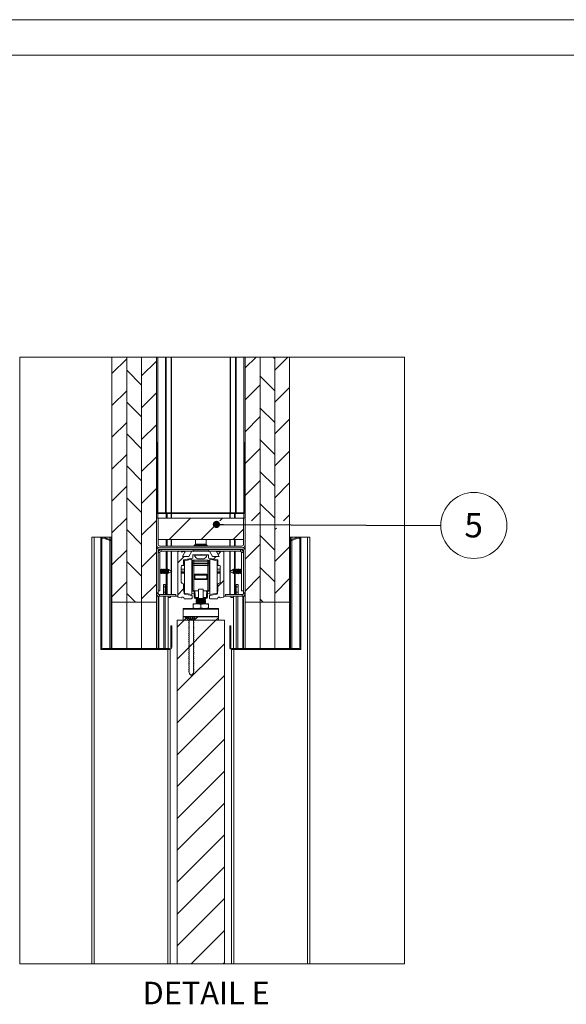
# Paper-space layout 'Varidoors Souplesse sheet2' of a CAD drawing. Units: millimetres. Extents: x 0 to 420, y 0 to 297.
# Drawn here: x 263 to 340, y 158 to 297 of the extents above; entities that cross this region are included whole.
import ezdxf

# ---------------------------------------------------------------- set-up
doc = ezdxf.new("R2010")
doc.units = ezdxf.units.MM
doc.styles.add('SLDTEXTSTYLE0', font='TXT', dxfattribs={"width": 0.7})
doc.dimstyles.new('SLDDIMSTYLE3', dxfattribs={"dimtxt": 0.18, "dimasz": 1.016, "dimexe": 0, "dimexo": 0.0625, "dimgap": 0, "dimtad": 0, "dimtih": 1, "dimtoh": 1, "dimdec": 0, "dimrnd": 1e-09, "dimzin": 0, "dimdsep": 46, "dimtxsty": 'Standard', "dimblk1": 'DOT', "dimblk2": 'DOT', "dimsah": 1, "dimcen": 0.09, "dimadec": 0, "dimazin": 0, "dimtfac": 1.016, "dimtdec": 0, "dimtofl": 0, "dimtmove": 0, "dimatfit": 3, "dimldrblk": 'DOT', "dimfxl": 1, "dimfrac": 2, "dimtolj": 1, "dimtzin": 0, "dimarcsym": 0})

# ---------------------------------------------------------------- blocks, each defined once
blk = doc.blocks.new('SW_HATCH_2')
at = {"color": 0, "linetype": 'Continuous', "lineweight": 18}
for p, q in [((-9.25, 26.67), (-7.17, 28.75)), ((-5.08, 26.35), (-3, 28.43)), ((9.5, 27.46), (11.03, 28.99)), ((13.67, 28.75), (13.43, 28.99)), ((13.67, 27.14), (15.52, 28.99)), ((-5.08, 25.05), (-7.17, 27.14)), ((9.5, 22.97), (11.58, 25.05)), ((13.67, 24.26), (11.58, 26.35)), ((-9.25, 22.18), (-7.17, 24.26)), ((-5.08, 21.86), (-3, 23.94)), ((13.67, 22.65), (15.75, 24.73)), ((-5.08, 20.56), (-7.17, 22.65)), ((13.67, 19.77), (11.58, 21.86)), ((-9.25, 17.69), (-7.17, 19.77)), ((-5.08, 17.37), (-3, 19.45)), ((9.5, 18.48), (11.58, 20.56)), ((13.67, 18.16), (15.75, 20.24)), ((-5.08, 16.07), (-7.17, 18.16)), ((13.67, 15.28), (11.58, 17.37)), ((-9.25, 13.2), (-7.17, 15.28)), ((9.5, 13.99), (11.58, 16.07)), ((13.67, 13.67), (15.75, 15.75)), ((-5.08, 12.88), (-3, 14.96)), ((-3, 14.96), (-2.9, 15.06)), ((9.4, 13.89), (9.5, 13.99)), ((-5.08, 11.58), (-7.17, 13.67)), ((13.67, 10.79), (11.58, 12.88)), ((9.5, 9.5), (11.58, 11.58)), ((13.67, 9.18), (15.75, 11.26)), ((-9.25, 8.71), (-7.17, 10.79)), ((-5.08, 8.39), (-3, 10.47)), ((-5.08, 7.09), (-7.17, 9.18)), ((9.4, 9.4), (9.5, 9.5)), ((13.67, 6.3), (11.58, 8.39)), ((2.47, 6.96), (2.57, 7.06)), ((6.96, 6.96), (7.06, 7.06)), ((10.4, 5.91), (11.58, 7.09)), ((-9.25, 4.22), (-7.17, 6.3)), ((-5.08, 3.9), (-3, 5.98)), ((-2.75, 6.23), (-2.68, 6.3)), ((-1.19, 3.3), (1.81, 6.3)), ((5.92, 5.92), (6.3, 6.3)), ((14.89, 5.91), (15.75, 6.77)), ((-5.08, 2.6), (-7.17, 4.69)), ((3.3, 3.3), (5.45, 5.45)), ((7.79, 3.3), (9.25, 4.76)), ((13.67, 4.69), (13.89, 4.91)), ((-10.11, 3.36), (-10.01, 3.46)), ((13.67, 1.81), (11.58, 3.9)), ((16.96, 3.49), (17.1, 3.63)), ((-10.83, 2.64), (-10.7, 2.77)), ((-9.25, -0.27), (-7.17, 1.81)), ((-5.08, -0.59), (-3, 1.49)), ((5.68, 1.19), (6.12, 1.63)), ((9.5, 0.52), (11.58, 2.6)), ((13.67, 0.2), (15.75, 2.28)), ((-5.08, -1.89), (-7.17, 0.2)), ((0, 0), (0.92, 0.92)), ((5.02, 0.53), (5.41, 0.92)), ((13.67, -2.68), (11.58, -0.59)), ((17.2, -0.76), (17.33, -0.63)), ((-10.83, -1.85), (-10.7, -1.72)), ((-9.25, -4.76), (-7.17, -2.68)), ((5.67, -3.31), (6.5, -2.48)), ((9.5, -3.97), (11.58, -1.89)), ((13.67, -4.29), (15.75, -2.21)), ((-5.08, -5.08), (-3, -3)), ((0, -4.49), (0.83, -3.66)), ((-5.92, -5.54), (-7.17, -4.29)), ((12.04, -5.54), (11.58, -5.08)), ((17.2, -5.25), (17.33, -5.12)), ((-10.83, -6.34), (-10.7, -6.21)), ((-0.08, -9.06), (0.89, -8.09)), ((-0.08, -13.55), (5.38, -8.09)), ((0.89, -8.09), (1.39, -7.59)), ((1.2, -7.78), (1.39, -7.59)), ((5.38, -8.09), (5.75, -7.72)), ((17.2, -9.74), (17.33, -9.61)), ((-10.83, -10.83), (-10.7, -10.7)), ((-0.97, -9.95), (-0.83, -9.81)), ((7.33, -10.63), (7.47, -10.49)), ((-7.71, -12.2), (-7.58, -12.07)), ((-3.22, -12.2), (-3.09, -12.07)), ((-0.08, -18.04), (6.58, -11.38)), ((10.25, -12.2), (10.38, -12.07)), ((14.74, -12.2), (14.87, -12.07)), ((-0.08, -22.53), (6.58, -15.87)), ((-0.08, -27.02), (6.58, -20.36)), ((-0.08, -31.51), (6.58, -24.85)), ((-0.08, -36), (6.58, -29.34)), ((-0.08, -40.49), (6.58, -33.83)), ((-0.08, -44.98), (6.58, -38.32)), ((-0.08, -49.47), (6.58, -42.81)), ((-0.08, -53.96), (6.58, -47.3)), ((1.89, -56.48), (6.58, -51.79)), ((6.38, -56.48), (6.58, -56.28))]:
    blk.add_line(p, q, dxfattribs=at)
at = {"color": 0, "linetype": 'Continuous', "lineweight": 18, "flags": 128}
blk.add_lwpolyline([(1.58, -11.89), (2.22, -11.25), (2.23, -11.24)], dxfattribs=at)
blk = doc.blocks.new('SW_NOTE_20')
at = {"color": 0, "linetype": 'Continuous', "lineweight": 0}
blk.add_circle((4.65, -0.02), 4.65, dxfattribs=at)
at = {"color": 0, "linetype": 'Continuous', "lineweight": 0, "insert": (4.62, 1.74), "char_height": 3.44, "attachment_point": 2, "style": 'SLDTEXTSTYLE0'}
blk.add_mtext('5', dxfattribs=at)
blk = doc.blocks.new('_Dot')
at = {"color": 0, "linetype": 'ByBlock', "lineweight": -2}
blk.add_line((-0.5, 0), (-1, 0), dxfattribs=at)
at = {"color": 0, "linetype": 'ByBlock', "const_width": 0.5}
blk.add_lwpolyline([(-0.25, 0, 1), (0.25, 0, 1)], format="xyb", close=True, dxfattribs=at)

psp = doc.layouts.new('Varidoors Souplesse sheet2')

# ---------------------------------------------------------------- linework, layer by layer
at = {"color": 7, "linetype": 'Continuous', "lineweight": 18}
for p, q in [((420, 297), (-0.01, 297)), ((413.5, 292), (6.09, 292)), ((275.61, 249.47), (275.61, 214.93)), ((277.7, 214.93), (277.7, 249.47)), ((279.78, 214.93), (279.78, 249.47)), ((279.78, 249.47), (279.78, 214.93)), ((281.86, 214.93), (281.86, 249.47)), ((282.06, 249.47), (282.06, 227.53)), ((283.14, 249.47), (283.14, 227.53)), ((283.25, 249.47), (283.25, 227.53)), ((283.92, 249.47), (283.92, 227.53)), ((283.98, 249.47), (283.98, 227.53)), ((292.25, 249.47), (292.25, 227.53)), ((292.3, 249.47), (292.3, 227.53)), ((292.98, 249.47), (292.98, 227.53)), ((293.09, 249.47), (293.09, 227.53)), ((294.16, 249.47), (294.16, 227.53)), ((294.36, 249.47), (294.36, 214.93)), ((296.45, 249.47), (296.45, 214.93)), ((298.53, 249.47), (298.53, 214.93)), ((298.53, 214.93), (298.53, 249.47)), ((300.61, 214.93), (300.61, 249.47)), ((281.86, 227.63), (281.86, 237.43)), ((281.86, 237.43), (281.96, 237.43)), ((281.96, 227.63), (281.96, 237.43)), ((294.26, 237.43), (294.26, 227.63)), ((294.26, 237.43), (294.36, 237.43)), ((294.36, 237.43), (294.36, 227.63)), ((281.86, 227.53), (281.89, 227.53)), ((294.16, 227.53), (282.06, 227.53)), ((294.34, 227.53), (294.36, 227.53)), ((281.86, 223.02), (281.86, 226.77)), ((281.86, 226.77), (282.11, 226.77)), ((294.16, 227.43), (282.06, 227.43)), ((282.11, 223.77), (282.11, 226.77)), ((294.11, 226.77), (282.11, 226.77)), ((282.11, 223.02), (282.11, 226.77)), ((294.11, 226.77), (294.11, 223.77)), ((294.11, 226.77), (294.36, 226.77)), ((294.11, 226.77), (294.11, 223.02)), ((294.36, 226.77), (294.36, 223.02)), ((272.78, 224.1), (272.78, 164)), ((273.08, 224.1), (272.78, 224.1)), ((273.08, 224.1), (273.08, 164)), ((274.03, 224.1), (273.08, 224.1)), ((274.03, 224.1), (274.03, 223.81)), ((274.03, 224.1), (274.26, 224.1)), ((274.03, 208.57), (274.03, 223.81)), ((274.16, 208.57), (274.16, 223.81)), ((274.39, 223.96), (275.48, 223.57)), ((274.4, 224.1), (275.31, 224.1)), ((274.43, 224.09), (275.53, 223.69)), ((275.31, 224.1), (275.48, 224.1)), ((275.61, 224.1), (275.48, 224.1)), ((275.48, 224.1), (275.48, 223.71)), ((275.53, 223.69), (275.48, 223.57)), ((275.48, 223.57), (275.48, 208.4)), ((294.11, 223.77), (282.11, 223.77)), ((287.36, 223.77), (287.36, 223.13)), ((288.86, 223.13), (288.86, 223.77)), ((300.61, 224.1), (300.75, 224.1)), ((300.7, 223.69), (301.79, 224.09)), ((300.74, 223.57), (300.7, 223.69)), ((300.74, 223.57), (301.84, 223.96)), ((300.75, 224.1), (300.75, 223.71)), ((300.91, 224.1), (300.75, 224.1)), ((300.75, 223.57), (300.75, 208.4)), ((301.83, 224.1), (300.91, 224.1)), ((302.2, 224.1), (301.96, 224.1)), ((302.06, 223.81), (302.06, 208.57)), ((302.2, 224.1), (302.2, 223.81)), ((302.2, 224.1), (303.15, 224.1)), ((302.2, 223.81), (302.2, 208.57)), ((303.15, 224.1), (303.15, 164)), ((303.15, 224.1), (303.45, 224.1)), ((303.45, 224.1), (303.45, 164)), ((281.86, 216.27), (281.86, 222.18)), ((282.11, 216.27), (282.11, 222.18)), ((282.28, 222.85), (293.95, 222.85)), ((282.28, 222.6), (293.95, 222.6)), ((282.28, 222.35), (293.95, 222.35)), ((282.53, 222.1), (282.53, 222.35)), ((282.53, 222.1), (285.03, 222.1)), ((284.86, 221.93), (284.86, 222.1)), ((285.03, 222.1), (285.36, 222.1)), ((285.36, 222.1), (285.4, 221.96)), ((285.36, 222.1), (286.86, 222.1)), ((285.4, 221.96), (285.82, 222.07)), ((285.88, 222), (285.53, 221.39)), ((286.45, 221.39), (286.86, 222.1)), ((286.86, 222.1), (289.36, 222.1)), ((287.03, 222.35), (287.03, 222.18)), ((287.28, 222.99), (287.23, 222.96)), ((289, 222.96), (288.95, 222.99)), ((289.2, 222.18), (289.2, 222.35)), ((289.36, 222.1), (289.77, 221.39)), ((289.36, 222.1), (290.86, 222.1)), ((290.7, 221.39), (290.35, 222)), ((290.4, 222.07), (290.82, 221.96)), ((290.82, 221.96), (290.86, 222.1)), ((290.86, 222.1), (291.2, 222.1)), ((291.2, 222.1), (293.7, 222.1)), ((291.36, 222.1), (291.36, 221.93)), ((293.7, 222.1), (293.7, 222.35)), ((294.11, 222.18), (294.11, 216.27)), ((294.36, 222.18), (294.36, 216.27)), ((282.36, 221.93), (282.11, 221.93)), ((282.36, 216.52), (282.36, 221.93)), ((284.86, 215.73), (284.86, 221.93)), ((285.53, 221.39), (286.45, 221.39)), ((287.01, 221.13), (285.7, 220.88)), ((285.7, 220.88), (285.7, 220.27)), ((286.83, 220.98), (285.8, 220.78)), ((285.8, 220.78), (285.8, 216.2)), ((286.28, 220.99), (286.29, 220.93)), ((286.29, 220.93), (286.28, 220.88)), ((286.83, 220.98), (286.83, 216)), ((286.97, 220.78), (286.83, 220.78)), ((286.95, 220.7), (286.95, 220.48)), ((288.08, 221.61), (287.01, 221.61)), ((287.01, 221.61), (287.01, 221.13)), ((289.11, 220.86), (287.11, 220.86)), ((287.11, 220.63), (287.11, 220.4)), ((287.11, 220.63), (289.11, 220.63)), ((287.24, 221.6), (287.24, 221.54)), ((287.84, 221.6), (287.24, 221.6)), ((287.84, 221.54), (287.24, 221.54)), ((287.98, 221.05), (287.68, 221.05)), ((288.99, 221.6), (287.84, 221.6)), ((288.99, 221.54), (287.84, 221.54)), ((288.55, 221.05), (287.98, 221.05)), ((288.11, 221.64), (288.08, 221.61)), ((288.15, 221.61), (288.11, 221.64)), ((289.21, 221.61), (288.15, 221.61)), ((288.99, 221.54), (288.99, 221.6)), ((289.11, 220.63), (289.11, 220.4)), ((289.21, 221.13), (289.21, 221.61)), ((290.53, 220.88), (289.21, 221.13)), ((289.26, 220.78), (289.4, 220.78)), ((289.28, 220.7), (289.28, 220.48)), ((290.43, 220.78), (289.4, 220.98)), ((289.4, 216), (289.4, 220.98)), ((289.77, 221.39), (290.7, 221.39)), ((289.85, 220.93), (289.85, 221.01)), ((289.85, 220.89), (289.85, 220.93)), ((289.9, 221), (289.89, 220.93)), ((289.89, 220.93), (289.9, 220.88)), ((289.94, 220.99), (289.94, 220.93)), ((289.94, 220.93), (289.94, 220.88)), ((290.43, 216.2), (290.43, 220.78)), ((290.53, 220.27), (290.53, 220.88)), ((291.36, 221.93), (291.36, 215.73)), ((293.86, 221.93), (294.11, 221.93)), ((293.86, 221.93), (293.86, 216.52)), ((282.41, 219.53), (282.36, 219.6)), ((282.53, 219.53), (282.41, 219.53)), ((282.41, 219.27), (282.41, 219.53)), ((282.41, 219.01), (282.41, 219.27)), ((282.59, 219.62), (282.53, 219.53)), ((282.53, 219.27), (282.53, 219.53)), ((282.53, 219.01), (282.53, 219.27)), ((282.64, 219.53), (282.59, 219.62)), ((282.59, 219.27), (282.59, 219.62)), ((282.59, 218.92), (282.59, 219.27)), ((282.77, 219.53), (282.64, 219.53)), ((282.64, 219.27), (282.64, 219.53)), ((282.64, 219.01), (282.64, 219.27)), ((282.82, 219.62), (282.77, 219.53)), ((282.77, 219.27), (282.77, 219.53)), ((282.77, 219.01), (282.77, 219.27)), ((282.87, 219.53), (282.82, 219.62)), ((282.82, 219.27), (282.82, 219.62)), ((282.82, 218.92), (282.82, 219.27)), ((283, 219.53), (282.87, 219.53)), ((282.87, 219.27), (282.87, 219.53)), ((282.87, 219.01), (282.87, 219.27)), ((283.05, 219.62), (283, 219.53)), ((283, 219.27), (283, 219.53)), ((283, 219.01), (283, 219.27)), ((283.11, 219.53), (283.05, 219.62)), ((283.05, 219.27), (283.05, 219.62)), ((283.05, 218.92), (283.05, 219.27)), ((283.23, 219.53), (283.11, 219.53)), ((283.11, 219.27), (283.11, 219.53)), ((283.11, 219.01), (283.11, 219.27)), ((283.29, 219.62), (283.23, 219.53)), ((283.23, 219.27), (283.23, 219.53)), ((283.23, 219.01), (283.23, 219.27)), ((283.34, 219.53), (283.29, 219.62)), ((283.29, 219.27), (283.29, 219.62)), ((283.29, 218.92), (283.29, 219.27)), ((283.47, 219.53), (283.34, 219.53)), ((283.34, 219.27), (283.34, 219.53)), ((283.34, 219.01), (283.34, 219.27)), ((283.49, 219.57), (283.47, 219.53)), ((283.47, 219.27), (283.47, 219.53)), ((283.47, 219.01), (283.47, 219.27)), ((283.57, 219.53), (283.49, 219.57)), ((283.49, 219.57), (283.49, 219.27)), ((283.49, 219.27), (283.49, 218.96)), ((283.57, 219.53), (283.57, 219.53)), ((284.03, 219.27), (283.57, 219.53)), ((283.57, 219.53), (283.57, 219.53)), ((283.57, 219.01), (283.57, 219.53)), ((283.57, 219.27), (283.57, 219.53)), ((283.57, 219.53), (283.57, 219.27)), ((283.57, 219.01), (284.03, 219.27)), ((283.57, 219.01), (283.57, 219.27)), ((283.57, 219.27), (283.57, 219.01)), ((285.36, 219.93), (285.36, 217.77)), ((285.8, 220.1), (285.53, 220.1)), ((286.95, 219.47), (286.83, 219.47)), ((286.95, 220.48), (286.95, 220.41)), ((286.95, 219.97), (286.95, 220.41)), ((286.95, 219.97), (286.95, 216.7)), ((289.11, 220.4), (287.11, 220.4)), ((287.11, 220.32), (287.11, 220.4)), ((287.11, 220.32), (287.11, 220.1)), ((287.11, 220.32), (289.11, 220.32)), ((287.11, 216.53), (287.11, 220.1)), ((289.11, 220.1), (287.11, 220.1)), ((289.11, 220.32), (289.11, 220.4)), ((289.11, 220.32), (289.11, 220.1)), ((289.11, 216.53), (289.11, 220.1)), ((289.28, 220.48), (289.28, 220.41)), ((289.28, 219.97), (289.28, 220.41)), ((289.28, 219.97), (289.28, 216.7)), ((289.4, 219.47), (289.28, 219.47)), ((290.7, 220.1), (290.43, 220.1)), ((290.86, 217.77), (290.86, 219.93)), ((292.65, 219.53), (292.2, 219.27)), ((292.2, 219.27), (292.65, 219.01)), ((292.73, 219.57), (292.65, 219.53)), ((292.65, 219.53), (292.65, 219.53)), ((292.65, 219.53), (292.65, 219.53)), ((292.65, 219.53), (292.65, 219.27)), ((292.65, 219.53), (292.65, 219.01)), ((292.65, 219.01), (292.65, 219.53)), ((292.65, 219.27), (292.65, 219.01)), ((292.76, 219.53), (292.73, 219.57)), ((292.73, 218.96), (292.73, 219.57)), ((292.89, 219.53), (292.76, 219.53)), ((292.76, 219.53), (292.76, 219.01)), ((292.94, 219.62), (292.89, 219.53)), ((292.89, 219.53), (292.89, 219.01)), ((292.99, 219.53), (292.94, 219.62)), ((292.94, 219.62), (292.94, 218.92)), ((293.12, 219.53), (292.99, 219.53)), ((292.99, 219.53), (292.99, 219.01)), ((293.17, 219.62), (293.12, 219.53)), ((293.12, 219.53), (293.12, 219.01)), ((293.23, 219.53), (293.17, 219.62)), ((293.17, 219.62), (293.17, 218.92)), ((293.35, 219.53), (293.23, 219.53)), ((293.23, 219.53), (293.23, 219.01)), ((293.41, 219.62), (293.35, 219.53)), ((293.35, 219.53), (293.35, 219.01)), ((293.46, 219.53), (293.41, 219.62)), ((293.41, 219.62), (293.41, 218.92)), ((293.59, 219.53), (293.46, 219.53)), ((293.46, 219.53), (293.46, 219.01)), ((293.64, 219.62), (293.59, 219.53)), ((293.59, 219.53), (293.59, 219.01)), ((293.69, 219.53), (293.64, 219.62)), ((293.64, 219.62), (293.64, 218.92)), ((293.82, 219.53), (293.69, 219.53)), ((293.69, 219.53), (293.69, 219.01)), ((293.86, 219.6), (293.82, 219.53)), ((293.82, 219.53), (293.82, 219.01)), ((282.36, 218.93), (282.41, 219.01)), ((282.41, 219.01), (282.53, 219.01)), ((282.53, 219.01), (282.59, 218.92)), ((282.59, 218.92), (282.64, 219.01)), ((282.64, 219.01), (282.77, 219.01)), ((282.77, 219.01), (282.82, 218.92)), ((282.82, 218.92), (282.87, 219.01)), ((282.87, 219.01), (283, 219.01)), ((283, 219.01), (283.05, 218.92)), ((283.05, 218.92), (283.11, 219.01)), ((283.11, 219.01), (283.23, 219.01)), ((283.23, 219.01), (283.29, 218.92)), ((283.29, 218.92), (283.34, 219.01)), ((283.34, 219.01), (283.47, 219.01)), ((283.47, 219.01), (283.49, 218.96)), ((283.49, 218.96), (283.57, 219.01)), ((283.57, 219.01), (283.57, 219.01)), ((283.57, 219.01), (283.57, 219.01)), ((287.28, 218.87), (288.95, 218.87)), ((287.28, 218.87), (287.28, 218.74)), ((288.95, 218.74), (287.28, 218.74)), ((287.28, 218.24), (287.28, 218.74)), ((288.95, 218.24), (287.28, 218.24)), ((287.28, 218.24), (287.28, 218.11)), ((288.95, 218.11), (287.28, 218.11)), ((288.95, 218.87), (288.95, 218.74)), ((288.95, 218.24), (288.95, 218.74)), ((288.95, 218.24), (288.95, 218.11)), ((292.65, 219.01), (292.73, 218.96)), ((292.65, 219.01), (292.65, 219.01)), ((292.65, 219.01), (292.65, 219.01)), ((292.73, 218.96), (292.76, 219.01)), ((292.76, 219.01), (292.89, 219.01)), ((292.89, 219.01), (292.94, 218.92)), ((292.94, 218.92), (292.99, 219.01)), ((292.99, 219.01), (293.12, 219.01)), ((293.12, 219.01), (293.17, 218.92)), ((293.17, 218.92), (293.23, 219.01)), ((293.23, 219.01), (293.35, 219.01)), ((293.35, 219.01), (293.41, 218.92)), ((293.41, 218.92), (293.46, 219.01)), ((293.46, 219.01), (293.59, 219.01)), ((293.59, 219.01), (293.64, 218.92)), ((293.64, 218.92), (293.69, 219.01)), ((293.69, 219.01), (293.82, 219.01)), ((293.82, 219.01), (293.86, 218.93)), ((282.11, 216.52), (282.36, 216.52)), ((282.86, 217.43), (283.11, 217.43)), ((282.86, 217.1), (282.86, 217.43)), ((282.86, 217.1), (283.11, 217.1)), ((282.86, 216.35), (282.86, 217.1)), ((283.11, 217.43), (283.11, 217.1)), ((283.11, 217.1), (283.11, 216.35)), ((285.7, 217.43), (285.7, 216.78)), ((285.7, 216.78), (285.77, 216.15)), ((286.83, 217.51), (286.95, 217.51)), ((287.78, 216.53), (287.11, 216.53)), ((287.18, 216.53), (287.18, 216.49)), ((287.18, 216.49), (287.18, 216.38)), ((287.18, 216.49), (287.3, 216.49)), ((287.3, 216.49), (287.3, 216.53)), ((288.45, 216.75), (287.78, 216.75)), ((287.78, 215.47), (287.78, 216.75)), ((288.45, 215.47), (288.45, 216.75)), ((288.45, 216.53), (289.11, 216.53)), ((288.92, 216.49), (288.92, 216.53)), ((289.05, 216.49), (288.92, 216.49)), ((289.05, 216.53), (289.05, 216.49)), ((289.05, 216.49), (289.05, 216.38)), ((289.28, 217.51), (289.4, 217.51)), ((290.45, 216.15), (290.53, 216.78)), ((290.53, 216.78), (290.53, 217.43)), ((293.36, 217.43), (293.11, 217.43)), ((293.11, 217.43), (293.11, 217.1)), ((293.36, 217.1), (293.11, 217.1)), ((293.11, 217.1), (293.11, 216.35)), ((293.36, 217.1), (293.36, 217.43)), ((293.36, 216.35), (293.36, 217.1)), ((294.11, 216.52), (293.86, 216.52)), ((282.11, 216.27), (281.86, 216.27)), ((282.11, 216.18), (281.86, 216.18)), ((282.11, 215.77), (281.86, 215.77)), ((282.11, 216.18), (282.11, 216.27)), ((282.11, 215.77), (282.11, 208.4)), ((282.2, 215.77), (282.11, 215.77)), ((282.2, 215.77), (282.28, 215.77)), ((282.28, 216.02), (282.28, 215.77)), ((284.61, 216.02), (282.28, 216.02)), ((284.61, 215.77), (282.28, 215.77)), ((282.86, 216.35), (283.11, 216.35)), ((282.86, 216.02), (282.86, 216.35)), ((283.11, 216.35), (283.11, 216.02)), ((283.11, 215.77), (283.11, 208.4)), ((283.53, 215.77), (283.53, 208.4)), ((283.86, 215.6), (283.53, 215.6)), ((283.86, 215.77), (283.86, 215.6)), ((284.61, 215.77), (284.61, 216.02)), ((284.61, 215.77), (284.86, 215.77)), ((285.36, 215.54), (284.93, 215.65)), ((286.82, 215.43), (285.75, 215.43)), ((285.8, 216.2), (286.83, 216)), ((285.84, 216.07), (286.84, 215.88)), ((286.83, 216.18), (287.18, 216.11)), ((286.9, 215.8), (286.9, 215.52)), ((287.18, 216.12), (287.18, 216.38)), ((287.18, 216.12), (287.3, 216.12)), ((287.18, 216.12), (287.18, 215.61)), ((287.18, 215.61), (287.3, 215.61)), ((287.3, 215.61), (287.3, 216.12)), ((287.78, 215.61), (287.3, 215.61)), ((287.35, 215.45), (287.78, 215.45)), ((287.56, 215.38), (287.45, 215.3)), ((287.45, 215.3), (287.45, 215.24)), ((288.69, 215.3), (287.45, 215.3)), ((287.45, 215.24), (287.56, 215.16)), ((288.69, 215.24), (287.45, 215.24)), ((287.56, 215.16), (287.45, 215.08)), ((287.45, 215.08), (287.45, 215.02)), ((288.69, 215.08), (287.45, 215.08)), ((287.45, 215.02), (287.56, 214.93)), ((288.69, 215.02), (287.45, 215.02)), ((287.47, 215.45), (287.56, 215.38)), ((288.59, 215.38), (287.56, 215.38)), ((288.59, 215.16), (287.56, 215.16)), ((287.78, 215.47), (288.45, 215.47)), ((287.78, 215.47), (287.78, 215.45)), ((288.45, 215.45), (287.78, 215.45)), ((288.45, 215.61), (288.92, 215.61)), ((288.45, 215.47), (288.45, 215.45)), ((288.88, 215.45), (288.45, 215.45)), ((288.66, 215.38), (288.59, 215.38)), ((288.66, 215.16), (288.59, 215.16)), ((288.66, 215.38), (288.75, 215.45)), ((288.78, 215.3), (288.66, 215.38)), ((288.66, 215.16), (288.78, 215.24)), ((288.78, 215.08), (288.66, 215.16)), ((288.66, 214.93), (288.78, 215.02)), ((288.78, 215.3), (288.69, 215.3)), ((288.78, 215.24), (288.69, 215.24)), ((288.78, 215.08), (288.69, 215.08)), ((288.78, 215.02), (288.69, 215.02)), ((288.78, 215.24), (288.78, 215.3)), ((288.78, 215.02), (288.78, 215.08)), ((288.92, 215.61), (288.92, 216.12)), ((289.05, 216.12), (288.92, 216.12)), ((289.05, 215.61), (288.92, 215.61)), ((289.05, 216.12), (289.05, 216.38)), ((289.4, 216.18), (289.05, 216.11)), ((289.05, 216.12), (289.05, 215.61)), ((289.32, 215.52), (289.32, 215.8)), ((289.39, 215.88), (290.38, 216.07)), ((289.4, 216), (290.43, 216.2)), ((290.47, 215.43), (289.4, 215.43)), ((291.3, 215.65), (290.86, 215.54)), ((291.61, 215.77), (291.36, 215.77)), ((291.61, 215.77), (291.61, 216.02)), ((293.95, 216.02), (291.61, 216.02)), ((293.95, 215.77), (291.61, 215.77)), ((292.36, 215.77), (292.36, 215.6)), ((292.7, 215.6), (292.36, 215.6)), ((292.7, 215.77), (292.7, 208.4)), ((293.36, 216.35), (293.11, 216.35)), ((293.11, 216.35), (293.11, 216.02)), ((293.11, 215.77), (293.11, 208.4)), ((293.36, 216.02), (293.36, 216.35)), ((293.95, 216.02), (293.95, 215.77)), ((294.03, 215.77), (293.95, 215.77)), ((294.03, 215.77), (294.11, 215.77)), ((294.36, 216.27), (294.11, 216.27)), ((294.11, 216.27), (294.11, 216.18)), ((294.11, 216.18), (294.36, 216.18)), ((294.11, 215.77), (294.36, 215.77)), ((294.11, 215.77), (294.11, 208.4)), ((275.61, 214.93), (277.7, 214.93)), ((275.61, 208.4), (275.61, 214.93)), ((277.7, 214.93), (277.7, 208.4)), ((277.7, 214.93), (279.78, 214.93)), ((279.78, 214.93), (279.78, 208.4)), ((279.78, 214.93), (281.86, 214.93)), ((279.78, 208.4), (279.78, 214.93)), ((281.86, 208.4), (281.86, 214.93)), ((290.61, 214.05), (285.61, 214.05)), ((285.61, 213.97), (285.61, 214.05)), ((290.61, 213.97), (285.61, 213.97)), ((285.61, 212.91), (285.61, 213.97)), ((286.78, 214.05), (286.78, 214.05)), ((287.03, 214.72), (287.03, 214.62)), ((287.57, 214.72), (287.03, 214.72)), ((287.03, 214.62), (287.03, 214.15)), ((287.03, 214.05), (287.03, 214.15)), ((287.56, 214.93), (287.45, 214.85)), ((287.45, 214.85), (287.45, 214.79)), ((288.69, 214.85), (287.45, 214.85)), ((287.45, 214.79), (287.55, 214.72)), ((288.69, 214.79), (287.45, 214.79)), ((288.59, 214.93), (287.56, 214.93)), ((288.65, 214.72), (287.57, 214.72)), ((288.11, 214.62), (288.65, 214.72)), ((288.11, 214.62), (288.11, 214.15)), ((288.11, 214.15), (288.65, 214.05)), ((288.66, 214.93), (288.59, 214.93)), ((289.2, 214.72), (288.65, 214.72)), ((288.78, 214.85), (288.66, 214.93)), ((288.68, 214.72), (288.78, 214.79)), ((288.78, 214.85), (288.69, 214.85)), ((288.78, 214.79), (288.69, 214.79)), ((288.78, 214.79), (288.78, 214.85)), ((289.2, 214.62), (289.2, 214.72)), ((289.2, 214.62), (289.2, 214.15)), ((289.2, 214.15), (289.2, 214.05)), ((289.45, 214.05), (289.44, 214.05)), ((290.61, 213.97), (290.61, 214.05)), ((290.61, 212.91), (290.61, 213.97)), ((294.36, 214.93), (296.45, 214.93)), ((294.36, 208.4), (294.36, 214.93)), ((296.45, 214.93), (298.53, 214.93)), ((296.45, 208.4), (296.45, 214.93)), ((298.53, 214.93), (300.61, 214.93)), ((298.53, 208.4), (298.53, 214.93)), ((298.53, 214.93), (298.53, 208.4)), ((300.61, 214.93), (300.61, 208.4)), ((284.78, 212.38), (291.45, 212.38)), ((284.78, 164), (284.78, 212.38)), ((290.61, 212.91), (285.61, 212.91)), ((285.61, 212.88), (285.61, 212.91)), ((285.61, 212.88), (285.61, 212.38)), ((286.28, 212.88), (285.61, 212.88)), ((286.28, 212.38), (285.61, 212.38)), ((285.92, 212.88), (285.92, 212.83)), ((286.27, 212.88), (285.92, 212.88)), ((285.92, 212.83), (286.37, 212.38)), ((286.27, 212.88), (286.59, 212.43)), ((286.28, 212.88), (286.28, 212.38)), ((286.3, 212.88), (286.28, 212.88)), ((286.59, 212.88), (286.3, 212.88)), ((286.37, 212.38), (286.37, 212.36)), ((286.37, 212.36), (286.47, 212.3)), ((286.47, 212.3), (286.47, 212.15)), ((286.65, 212.43), (286.59, 212.88)), ((286.65, 212.88), (286.59, 212.88)), ((286.59, 212.43), (286.97, 212.43)), ((286.72, 212.43), (286.65, 212.88)), ((286.91, 212.88), (286.65, 212.88)), ((286.84, 212.43), (286.91, 212.88)), ((286.97, 212.88), (286.91, 212.88)), ((286.91, 212.43), (286.97, 212.88)), ((286.97, 212.43), (287.29, 212.88)), ((287.26, 212.88), (286.97, 212.88)), ((287.09, 212.3), (287.19, 212.36)), ((287.09, 212.15), (287.09, 212.3)), ((287.19, 212.38), (287.64, 212.83)), ((287.19, 212.36), (287.19, 212.38)), ((287.28, 212.88), (287.26, 212.88)), ((287.28, 212.38), (287.28, 212.88)), ((290.61, 212.88), (287.28, 212.88)), ((290.61, 212.38), (287.28, 212.38)), ((287.64, 212.88), (287.29, 212.88)), ((287.64, 212.83), (287.64, 212.88)), ((290.61, 212.88), (290.61, 212.91)), ((290.61, 212.88), (290.61, 212.38)), ((291.45, 164), (291.45, 212.38)), ((283.9, 211.6), (283.9, 208.57)), ((283.9, 211.6), (284.03, 211.6)), ((284.03, 211.6), (284.03, 208.57)), ((286.47, 212.15), (286.37, 212.09)), ((286.37, 212.09), (286.47, 212.03)), ((286.47, 211.88), (286.37, 211.82)), ((286.37, 211.82), (286.47, 211.77)), ((286.47, 211.62), (286.37, 211.56)), ((286.37, 211.56), (286.47, 211.5)), ((286.47, 211.35), (286.37, 211.29)), ((286.37, 211.29), (286.47, 211.23)), ((286.47, 211.08), (286.37, 211.02)), ((286.37, 211.02), (286.47, 210.97)), ((286.47, 212.03), (286.47, 211.88)), ((286.47, 211.77), (286.47, 211.62)), ((286.47, 211.5), (286.47, 211.35)), ((286.47, 211.23), (286.47, 211.08)), ((286.47, 210.97), (286.47, 210.82)), ((287.19, 212.09), (287.09, 212.15)), ((287.09, 212.03), (287.19, 212.09)), ((287.09, 211.88), (287.09, 212.03)), ((287.19, 211.82), (287.09, 211.88)), ((287.09, 211.77), (287.19, 211.82)), ((287.09, 211.62), (287.09, 211.77)), ((287.19, 211.56), (287.09, 211.62)), ((287.09, 211.5), (287.19, 211.56)), ((287.09, 211.35), (287.09, 211.5)), ((287.19, 211.29), (287.09, 211.35)), ((287.09, 211.23), (287.19, 211.29)), ((287.09, 211.08), (287.09, 211.23)), ((287.19, 211.02), (287.09, 211.08)), ((287.09, 210.97), (287.19, 211.02)), ((287.09, 210.82), (287.09, 210.97)), ((292.2, 208.57), (292.2, 211.6)), ((292.2, 211.6), (292.33, 211.6)), ((292.33, 208.57), (292.33, 211.6)), ((286.47, 210.82), (286.37, 210.76)), ((286.37, 210.76), (286.47, 210.7)), ((286.47, 210.55), (286.37, 210.49)), ((286.37, 210.49), (286.47, 210.43)), ((286.47, 210.28), (286.37, 210.22)), ((286.37, 210.22), (286.47, 210.17)), ((286.47, 210.02), (286.37, 209.96)), ((286.37, 209.96), (286.47, 209.9)), ((286.47, 209.75), (286.37, 209.69)), ((286.37, 209.69), (286.47, 209.63)), ((286.47, 209.48), (286.37, 209.42)), ((286.47, 210.7), (286.47, 210.55)), ((286.47, 210.43), (286.47, 210.28)), ((286.47, 210.17), (286.47, 210.02)), ((286.47, 209.9), (286.47, 209.75)), ((286.47, 209.63), (286.47, 209.48)), ((287.19, 210.76), (287.09, 210.82)), ((287.09, 210.7), (287.19, 210.76)), ((287.09, 210.55), (287.09, 210.7)), ((287.19, 210.49), (287.09, 210.55)), ((287.09, 210.43), (287.19, 210.49)), ((287.09, 210.28), (287.09, 210.43)), ((287.19, 210.22), (287.09, 210.28)), ((287.09, 210.17), (287.19, 210.22)), ((287.09, 210.02), (287.09, 210.17)), ((287.19, 209.96), (287.09, 210.02)), ((287.09, 209.9), (287.19, 209.96)), ((287.09, 209.75), (287.09, 209.9)), ((287.19, 209.69), (287.09, 209.75)), ((287.09, 209.63), (287.19, 209.69)), ((287.09, 209.48), (287.09, 209.63)), ((287.19, 209.42), (287.09, 209.48)), ((274.03, 208.57), (274.03, 208.27)), ((274.03, 208.27), (274.33, 208.27)), ((274.33, 208.4), (283.73, 208.4)), ((274.33, 208.27), (283.73, 208.27)), ((283.48, 208.27), (283.48, 164)), ((283.78, 208.27), (283.78, 164)), ((286.37, 209.42), (286.47, 209.37)), ((286.47, 209.22), (286.37, 209.16)), ((286.37, 209.16), (286.47, 209.1)), ((286.47, 208.95), (286.37, 208.89)), ((286.37, 208.89), (286.47, 208.83)), ((286.47, 208.68), (286.37, 208.62)), ((286.37, 208.62), (286.47, 208.57)), ((286.47, 208.42), (286.37, 208.36)), ((286.37, 208.36), (286.47, 208.3)), ((286.47, 208.15), (286.37, 208.09)), ((286.37, 208.09), (286.47, 208.03)), ((286.47, 209.37), (286.47, 209.22)), ((286.47, 209.1), (286.47, 208.95)), ((286.47, 208.83), (286.47, 208.68)), ((286.47, 208.57), (286.47, 208.42)), ((286.47, 208.3), (286.47, 208.15)), ((287.09, 209.37), (287.19, 209.42)), ((287.09, 209.22), (287.09, 209.37)), ((287.19, 209.16), (287.09, 209.22)), ((287.09, 209.1), (287.19, 209.16)), ((287.09, 208.95), (287.09, 209.1)), ((287.19, 208.89), (287.09, 208.95)), ((287.09, 208.83), (287.19, 208.89)), ((287.09, 208.68), (287.09, 208.83)), ((287.19, 208.62), (287.09, 208.68)), ((287.09, 208.57), (287.19, 208.62)), ((287.09, 208.42), (287.09, 208.57)), ((287.19, 208.36), (287.09, 208.42)), ((287.09, 208.3), (287.19, 208.36)), ((287.09, 208.15), (287.09, 208.3)), ((287.19, 208.09), (287.09, 208.15)), ((287.09, 208.03), (287.19, 208.09)), ((292.45, 208.27), (292.45, 164)), ((292.5, 208.4), (301.9, 208.4)), ((292.5, 208.27), (301.9, 208.27)), ((292.75, 208.27), (292.75, 164)), ((302.2, 208.27), (301.9, 208.27)), ((302.2, 208.57), (302.2, 208.27)), ((286.47, 207.88), (286.37, 207.82)), ((286.37, 207.82), (286.47, 207.77)), ((286.47, 207.62), (286.37, 207.56)), ((286.37, 207.56), (286.47, 207.5)), ((286.47, 207.35), (286.37, 207.29)), ((286.37, 207.29), (286.47, 207.23)), ((286.47, 207.08), (286.37, 207.02)), ((286.37, 207.02), (286.47, 206.97)), ((286.47, 206.82), (286.37, 206.76)), ((286.37, 206.76), (286.47, 206.7)), ((286.47, 208.03), (286.47, 207.88)), ((286.47, 207.77), (286.47, 207.62)), ((286.47, 207.5), (286.47, 207.35)), ((286.47, 207.23), (286.47, 207.08)), ((286.47, 206.97), (286.47, 206.82)), ((286.47, 206.7), (286.47, 206.55)), ((287.09, 207.88), (287.09, 208.03)), ((287.19, 207.82), (287.09, 207.88)), ((287.09, 207.77), (287.19, 207.82)), ((287.09, 207.62), (287.09, 207.77)), ((287.19, 207.56), (287.09, 207.62)), ((287.09, 207.5), (287.19, 207.56)), ((287.09, 207.35), (287.09, 207.5)), ((287.19, 207.29), (287.09, 207.35)), ((287.09, 207.23), (287.19, 207.29)), ((287.09, 207.08), (287.09, 207.23)), ((287.19, 207.02), (287.09, 207.08)), ((287.09, 206.97), (287.19, 207.02)), ((287.09, 206.82), (287.09, 206.97)), ((287.19, 206.76), (287.09, 206.82)), ((287.09, 206.7), (287.19, 206.76)), ((287.09, 206.55), (287.09, 206.7)), ((286.47, 206.55), (286.37, 206.49)), ((286.37, 206.49), (286.47, 206.43)), ((286.47, 206.28), (286.37, 206.22)), ((286.37, 206.22), (286.47, 206.17)), ((286.47, 206.02), (286.37, 205.96)), ((286.37, 205.96), (286.47, 205.9)), ((286.47, 205.75), (286.37, 205.69)), ((286.37, 205.69), (286.47, 205.63)), ((286.47, 205.48), (286.37, 205.42)), ((286.37, 205.42), (286.47, 205.37)), ((286.47, 206.43), (286.47, 206.28)), ((286.47, 206.17), (286.47, 206.02)), ((286.47, 205.9), (286.47, 205.75)), ((286.47, 205.63), (286.47, 205.48)), ((286.47, 205.37), (286.47, 205.22)), ((287.19, 206.49), (287.09, 206.55)), ((287.09, 206.43), (287.19, 206.49)), ((287.09, 206.28), (287.09, 206.43)), ((287.19, 206.22), (287.09, 206.28)), ((287.09, 206.17), (287.19, 206.22)), ((287.09, 206.02), (287.09, 206.17)), ((287.19, 205.96), (287.09, 206.02)), ((287.09, 205.9), (287.19, 205.96)), ((287.09, 205.75), (287.09, 205.9)), ((287.19, 205.69), (287.09, 205.75)), ((287.09, 205.63), (287.19, 205.69)), ((287.09, 205.48), (287.09, 205.63)), ((287.19, 205.42), (287.09, 205.48)), ((287.09, 205.37), (287.19, 205.42)), ((287.09, 205.22), (287.09, 205.37)), ((286.47, 205.22), (286.37, 205.16)), ((286.37, 205.16), (286.47, 205.1)), ((286.47, 205.1), (286.47, 204.96)), ((287.19, 205.16), (287.09, 205.22)), ((287.09, 205.1), (287.19, 205.16)), ((287.09, 204.96), (287.09, 205.1))]:
    psp.add_line(p, q, dxfattribs=at)
at = {"color": 174, "linetype": 'Continuous', "lineweight": 18}
for p, q in [((282.06, 227.43), (282.06, 226.77)), ((283.26, 227.43), (283.26, 226.77)), ((283.38, 227.43), (283.38, 226.77)), ((283.95, 227.43), (283.95, 226.77)), ((284.01, 227.43), (284.01, 226.77)), ((292.21, 227.43), (292.21, 226.77)), ((292.27, 227.43), (292.27, 226.77)), ((292.84, 227.43), (292.84, 226.77)), ((292.96, 227.43), (292.96, 226.77)), ((294.16, 227.43), (294.16, 226.77)), ((275.31, 224.1), (275.31, 223.77)), ((275.31, 223.63), (275.31, 208.4)), ((283.26, 223.77), (283.26, 222.85)), ((283.38, 223.77), (283.38, 222.85)), ((283.95, 223.77), (283.95, 222.85)), ((284.01, 223.77), (284.01, 222.85)), ((292.21, 223.77), (292.21, 222.85)), ((292.27, 223.77), (292.27, 222.85)), ((292.84, 223.77), (292.84, 222.85)), ((292.96, 223.77), (292.96, 222.85)), ((300.91, 224.1), (300.91, 223.77)), ((300.91, 223.63), (300.91, 208.4)), ((282.06, 222.66), (282.06, 222.54)), ((283.26, 222.1), (283.26, 219.58)), ((283.38, 222.1), (283.38, 219.53)), ((283.95, 222.1), (283.95, 219.31)), ((284.01, 222.1), (284.01, 219.28)), ((289.2, 222.18), (287.03, 222.18)), ((289, 222.96), (287.23, 222.96)), ((288.95, 222.99), (287.28, 222.99)), ((288.86, 223.13), (287.36, 223.13)), ((292.21, 222.1), (292.21, 219.28)), ((292.27, 222.1), (292.27, 219.31)), ((292.84, 222.1), (292.84, 219.53)), ((292.96, 222.1), (292.96, 219.58)), ((294.16, 222.66), (294.16, 222.54)), ((287.11, 220.63), (287.11, 220.86)), ((289.11, 220.63), (289.11, 220.86)), ((283.95, 219.22), (283.95, 216.02)), ((284.01, 219.26), (284.01, 216.02)), ((285.8, 219.61), (285.36, 219.61)), ((285.36, 219.32), (285.8, 219.32)), ((286.83, 220.47), (286.95, 220.47)), ((286.83, 220.01), (286.95, 220.01)), ((289.4, 220.47), (289.28, 220.47)), ((289.4, 220.01), (289.28, 220.01)), ((290.86, 219.61), (290.43, 219.61)), ((290.43, 219.32), (290.86, 219.32)), ((292.21, 219.26), (292.21, 216.02)), ((292.27, 219.22), (292.27, 216.02)), ((283.26, 218.96), (283.26, 216.02)), ((283.38, 219.01), (283.38, 216.02)), ((285.8, 219.14), (285.36, 219.14)), ((285.36, 219.03), (285.8, 219.03)), ((290.86, 219.14), (290.43, 219.14)), ((290.43, 219.03), (290.86, 219.03)), ((292.84, 219.01), (292.84, 216.02)), ((292.96, 218.96), (292.96, 216.02)), ((286.83, 216.7), (286.95, 216.7)), ((287.18, 216.38), (286.83, 216.45)), ((289.05, 216.38), (289.4, 216.45)), ((289.4, 216.7), (289.28, 216.7)), ((282.06, 215.83), (282.06, 215.77)), ((282.2, 208.4), (282.2, 215.77)), ((282.9, 208.4), (282.9, 215.77)), ((293.32, 208.4), (293.32, 215.77)), ((294.03, 208.4), (294.03, 215.77)), ((294.16, 215.83), (294.16, 215.77))]:
    psp.add_line(p, q, dxfattribs=at)
at = {"color": 7, "linetype": 'Continuous', "lineweight": 18, "flags": 128}
for points in [[(275.61, 249.47), (262.62, 249.47), (262.62, 164), (272.78, 164), (273.08, 164), (283.48, 164), (283.78, 164), (284.78, 164), (286.76, 164), (291.25, 164), (291.45, 164), (292.45, 164), (292.75, 164), (303.15, 164), (303.45, 164), (316.81, 164), (316.81, 249.47), (300.61, 249.47), (300.39, 249.47), (298.53, 249.47), (298.53, 249.47), (298.29, 249.47), (296.45, 249.47), (295.9, 249.47), (294.36, 249.47), (294.16, 249.47), (293.09, 249.47), (292.98, 249.47), (292.3, 249.47), (292.25, 249.47), (283.98, 249.47), (283.92, 249.47), (283.25, 249.47), (283.14, 249.47), (282.06, 249.47), (281.86, 249.47), (279.78, 249.47), (279.78, 249.47), (277.7, 249.47), (275.61, 249.47)], [(285.73, 220.88), (285.75, 220.82), (285.8, 220.74)], [(285.77, 220.89), (285.79, 220.83), (285.82, 220.79)], [(285.82, 220.78), (285.79, 220.83), (285.77, 220.89)], [(286.28, 220.88), (286.29, 220.93), (286.28, 220.99)], [(286.33, 220.88), (286.33, 220.93), (286.33, 221)], [(286.37, 221.01), (286.38, 220.93), (286.38, 220.89)], [(289.94, 220.88), (289.94, 220.93), (289.94, 220.99)], [(290.41, 220.79), (290.43, 220.83), (290.45, 220.89)], [(290.45, 220.89), (290.44, 220.83), (290.41, 220.78)], [(290.43, 220.74), (290.48, 220.82), (290.5, 220.88)], [(287.11, 220.4), (287.08, 220.4), (287.05, 220.4), (287.02, 220.41), (287, 220.42), (286.97, 220.43), (286.96, 220.45), (286.95, 220.46), (286.95, 220.48)], [(287.11, 220.32), (287.08, 220.33), (287.05, 220.33), (287.02, 220.34), (287, 220.35), (286.97, 220.36), (286.96, 220.38), (286.95, 220.39), (286.95, 220.41)], [(289.11, 220.4), (289.15, 220.4), (289.18, 220.4), (289.21, 220.41), (289.23, 220.42), (289.25, 220.43), (289.27, 220.45), (289.28, 220.46), (289.28, 220.48)], [(289.11, 220.32), (289.15, 220.33), (289.18, 220.33), (289.21, 220.34), (289.23, 220.35), (289.25, 220.36), (289.27, 220.38), (289.28, 220.39), (289.28, 220.41)], [(287.27, 216.32), (287.29, 216.4), (287.3, 216.49)], [(288.96, 216.32), (288.93, 216.4), (288.92, 216.49)], [(287.3, 216.12), (287.3, 216.17), (287.27, 216.24), (287.25, 216.28), (287.25, 216.29), (287.26, 216.31), (287.27, 216.32)], [(288.92, 216.12), (288.93, 216.17), (288.96, 216.24), (288.97, 216.28), (288.97, 216.29), (288.96, 216.31), (288.96, 216.32)], [(287.03, 214.62), (287.17, 214.66), (287.57, 214.72)], [(287.03, 214.15), (287.17, 214.11), (287.57, 214.05)], [(287.57, 214.72), (287.72, 214.71), (288.11, 214.62)], [(287.57, 214.05), (287.72, 214.06), (288.11, 214.15)], [(288.65, 214.72), (288.69, 214.72), (289.2, 214.62)], [(288.65, 214.05), (288.69, 214.05), (289.2, 214.15)], [(286.47, 204.96), (286.51, 204.91), (286.61, 204.77), (286.73, 204.65), (286.76, 204.63), (286.77, 204.63), (286.79, 204.63), (286.81, 204.64), (286.87, 204.7), (287.07, 204.94), (287.09, 204.96)]]:
    psp.add_lwpolyline(points, dxfattribs=at)
at = {"color": 7, "linetype": 'Continuous', "lineweight": 18}
for centre, radius, start, end in [((282.06, 227.63), 0.2, 179.9985, 270.0034), ((282.06, 227.63), 0.1, 179.9865, 270.0039), ((294.16, 227.63), 0.1, 269.9961, 0.0135), ((294.16, 227.63), 0.2, 269.9966, 0.0015), ((274.33, 223.81), 0.3, 69.9996, 179.9971), ((274.33, 223.81), 0.167, 70.0091, 179.986), ((301.9, 223.81), 0.3, 0.0029, 110.0004), ((301.9, 223.81), 0.167, 0.014, 109.9909), ((282.28, 223.02), 0.417, 179.9968, 270.0019), ((282.28, 222.18), 0.417, 89.9981, 180.0032), ((282.28, 223.02), 0.167, 180.0026, 269.9878), ((282.28, 222.18), 0.167, 89.9889, 180.0071), ((282.53, 221.93), 0.417, 89.9981, 179.9978), ((282.53, 221.93), 0.167, 90.0122, 179.9838), ((285.03, 221.93), 0.167, 90.0121, 179.9838), ((285.84, 222.02), 0.05, 330.0166, 104.9703), ((287.11, 222.18), 0.0833, 179.9929, 270.0113), ((287.25, 222.91), 0.058, 119.5924, 269.9862), ((287.2, 223.13), 0.167, 299.5815, 0.012), ((289.03, 223.13), 0.167, 179.988, 240.4185), ((288.97, 222.91), 0.058, 270.0138, 60.4076), ((289.11, 222.18), 0.0833, 269.9887, 0.0071), ((290.39, 222.02), 0.05, 75.0297, 209.9834), ((291.2, 221.93), 0.167, 0.0162, 89.9879), ((293.7, 221.93), 0.417, 0.0022, 90.0019), ((293.7, 221.93), 0.167, 0.0162, 89.9878), ((293.95, 223.02), 0.417, 269.9981, 0.0032), ((293.95, 223.02), 0.167, 270.0122, 359.9974), ((293.95, 222.18), 0.417, 359.9968, 90.0019), ((293.95, 222.18), 0.167, 359.9929, 90.0111), ((286.03, 220.93), 0.35, 197.7682, 228.1804), ((287.11, 220.7), 0.167, 89.9887, 180.0071), ((287.11, 220.47), 0.159, 87.1657, 176.8861), ((288.11, 221.88), 0.941, 201.613, 242.298), ((287.57, 221.64), 0.0417, 270.0288, 306.8878), ((288.11, 221.88), 0.941, 297.702, 338.387), ((288.65, 221.64), 0.0417, 233.1122, 269.9712), ((289.11, 220.7), 0.167, 359.9929, 90.0113), ((289.12, 220.47), 0.159, 3.1139, 92.8343), ((290.2, 220.93), 0.35, 311.804, 342.2473), ((285.53, 219.93), 0.167, 89.9887, 180.0071), ((285.53, 220.27), 0.167, 270.0121, 359.9974), ((287.1, 219.95), 0.154, 85.0453, 173.9462), ((289.13, 219.95), 0.154, 6.0538, 94.9547), ((290.7, 220.27), 0.167, 180.0026, 269.9879), ((290.7, 219.93), 0.167, 359.9929, 90.0113), ((285.53, 217.77), 0.167, 179.9929, 270.0113), ((285.53, 217.43), 0.167, 0.0026, 89.9879), ((287.11, 216.7), 0.167, 180.0026, 269.9879), ((289.11, 216.7), 0.167, 270.0121, 359.9974), ((290.7, 217.43), 0.167, 90.0121, 179.9974), ((290.7, 217.77), 0.167, 269.9887, 0.0071), ((282.28, 216.18), 0.417, 180.0062, 269.9925), ((282.28, 216.18), 0.167, 179.9929, 270.0111), ((284.95, 215.73), 0.0834, 180.0115, 255.2751), ((285.55, 215.44), 0.208, 359.5443, 151.0564), ((285.86, 216.16), 0.0833, 186.9805, 259.0209), ((286.82, 215.52), 0.0833, 269.9887, 0.0071), ((286.82, 215.8), 0.0834, 0.0058, 78.9839), ((287.59, 216.88), 0.645, 230.6259, 240.0061), ((287.35, 215.61), 0.167, 180.0025, 269.988), ((287.5, 215.58), 0.197, 168.6387, 220.3783), ((288.73, 215.58), 0.197, 319.6217, 11.3613), ((288.88, 215.61), 0.167, 270.012, 359.9975), ((288.64, 216.88), 0.645, 299.9939, 309.3741), ((289.4, 215.8), 0.0834, 101.0161, 179.9942), ((289.4, 215.52), 0.0833, 179.9929, 270.0113), ((290.37, 216.16), 0.0833, 280.9791, 353.0195), ((290.68, 215.44), 0.208, 28.9436, 180.4557), ((291.28, 215.73), 0.0834, 284.7249, 359.9885), ((293.95, 216.18), 0.417, 270.0075, 359.9938), ((293.95, 216.18), 0.167, 269.9889, 0.0071), ((274.33, 208.57), 0.3, 180.0023, 270.0034), ((274.33, 208.57), 0.167, 180.0166, 269.9877), ((283.73, 208.57), 0.3, 269.9965, 359.9979), ((283.73, 208.57), 0.167, 270.0121, 359.9838), ((292.5, 208.57), 0.3, 180.0021, 270.0035), ((292.5, 208.57), 0.167, 180.0162, 269.9879), ((301.9, 208.57), 0.167, 270.0123, 359.9834), ((301.9, 208.57), 0.3, 269.9966, 359.9977)]:
    psp.add_arc(centre, radius, start, end, dxfattribs=at)

# ---------------------------------------------------------------- block references
psp.add_blockref('SW_HATCH_2', (284.86, 220.47), dxfattribs=at)
at = {"color": 174, "linetype": 'Continuous', "lineweight": 0, "true_color": 0x0000a0}
psp.add_blockref('SW_NOTE_20', (321.9, 225.76), dxfattribs=at)

# ---------------------------------------------------------------- texts
at = {"color": 7, "linetype": 'Continuous', "lineweight": 0, "insert": (288.87, 161.46), "char_height": 3.175, "attachment_point": 2, "style": 'SLDTEXTSTYLE0'}
psp.add_mtext('DETAIL E', dxfattribs=at)

# ---------------------------------------------------------------- leaders
at = {"color": 174, "linetype": 'Continuous', "lineweight": 0, "true_color": 0x0000a0}
psp.add_leader([(290.31, 225.89), (321.9, 225.76)], dimstyle='SLDDIMSTYLE3', dxfattribs=at)

doc.saveas('drawing.dxf')
